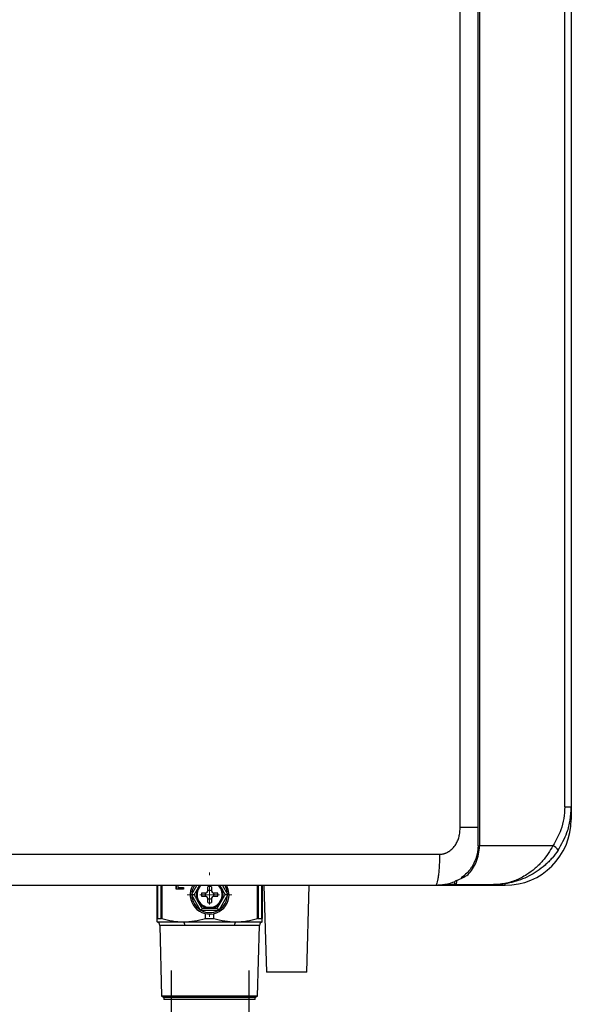
# Model space of a CAD drawing. Units: millimetres. Extents: x 1027 to 8394, y -367 to 3416.
# Drawn here: x 2699 to 2841, y 1232 to 1486 of the extents above; entities that cross this region are included whole.
import ezdxf

# ---------------------------------------------------------------- set-up
doc = ezdxf.new("R2010")
doc.units = ezdxf.units.MM
doc.layers.add('Dimensions', color=8, linetype='Continuous', lineweight=13)
doc.layers.add('Gas supply', color=2, linetype='Continuous')

# ---------------------------------------------------------------- blocks, each defined once
blk = doc.blocks.new('SW_CENTERMARKSYMBOL_0')
at = {"layer": 'Dimensions', "color": 0}
for p, q in [((0, 1), (0, 1.15)), ((-1, 0), (-1.15, 0)), ((0, 0), (-0.5, 0)), ((0, 0), (0, 0.5)), ((0, 0), (0, -0.5)), ((0, 0), (0.5, 0)), ((1, 0), (1.15, 0)), ((0, -1), (0, -1.15))]:
    blk.add_line(p, q, dxfattribs=at)

msp = doc.modelspace()

# ---------------------------------------------------------------- linework, layer by layer
at = {"color": 7, "linetype": 'Continuous', "lineweight": 25}
for p, q in [((2816.95, 1272.82), (2816.95, 1922.57)), ((2817.3, 1922.57), (2817.3, 1272.82)), ((2812.33, 1277.62), (2812.33, 1917.97)), ((2839.26, 1282.82), (2839.26, 1912.57)), ((2840.94, 1912.57), (2840.94, 1282.82)), ((2839.26, 1282.82), (2840.94, 1282.82)), ((2840.94, 1282.82), (2840.94, 1279.62)), ((2816.95, 1272.82), (2817.3, 1272.82)), ((2836.22, 1272.82), (2817.3, 1272.82)), ((2734.39, 1254.06), (2734.39, 1262.62)), ((2739.24, 1261.68), (2739.24, 1262.62)), ((2741.15, 1261.68), (2739.24, 1261.68)), ((2739.34, 1261.68), (2739.34, 1262.62)), ((2739.68, 1262.62), (2739.68, 1262.09)), ((2739.68, 1262.09), (2741.15, 1262.09)), ((2741.15, 1262.09), (2741.15, 1261.68)), ((2745.28, 1262.62), (2744.89, 1261.95)), ((2745.84, 1260.72), (2746.95, 1260.72)), ((2746.95, 1260.72), (2747.24, 1260.86)), ((2747.24, 1260.86), (2747.38, 1261.15)), ((2747.38, 1261.15), (2747.38, 1262.26)), ((2748.38, 1262.26), (2748.38, 1261.15)), ((2748.38, 1261.15), (2748.52, 1260.86)), ((2748.52, 1260.86), (2748.81, 1260.72)), ((2748.81, 1260.72), (2749.92, 1260.72)), ((2750.48, 1262.62), (2750.87, 1261.95)), ((2761.37, 1262.62), (2761.37, 1254.06)), ((2761.83, 1262.62), (2762.47, 1240.23)), ((2761.83, 1262.62), (2762.47, 1240.23)), ((2772.87, 1240.23), (2773.51, 1262.62)), ((2772.87, 1240.23), (2773.51, 1262.62)), ((2823.95, 1262.62), (2805.96, 1262.62)), ((2811.43, 1262.82), (2820.95, 1262.82)), ((2745.46, 1256.31), (2743.28, 1260.09)), ((2743.9, 1260.22), (2743.52, 1260.22)), ((2746.95, 1259.73), (2745.84, 1259.73)), ((2747.24, 1259.59), (2746.95, 1259.73)), ((2747.38, 1259.3), (2747.24, 1259.59)), ((2747.38, 1258.19), (2747.38, 1259.3)), ((2748.52, 1259.59), (2748.38, 1259.3)), ((2748.38, 1259.3), (2748.38, 1258.19)), ((2748.81, 1259.73), (2748.52, 1259.59)), ((2749.92, 1259.73), (2748.81, 1259.73)), ((2752.48, 1260.09), (2750.3, 1256.31)), ((2752.24, 1260.22), (2751.86, 1260.22)), ((2745.8, 1256.51), (2745.8, 1256.13)), ((2749.97, 1256.13), (2745.8, 1256.13)), ((2749.97, 1256.51), (2749.97, 1256.13)), ((2734.39, 1253.23), (2741.13, 1253.23)), ((2734.44, 1254.09), (2735.41, 1254.09)), ((2741.13, 1253.23), (2754.63, 1253.23)), ((2746.79, 1254.09), (2746.79, 1255.35)), ((2746.79, 1254.09), (2748.97, 1254.09)), ((2748.97, 1254.09), (2748.97, 1255.35)), ((2754.63, 1253.23), (2761.37, 1253.23)), ((2760.35, 1254.09), (2761.32, 1254.09)), ((2735.06, 1252.31), (2735.53, 1234.09)), ((2741.47, 1252.31), (2735.06, 1252.31)), ((2754.29, 1252.31), (2741.47, 1252.31)), ((2760.7, 1252.31), (2754.29, 1252.31)), ((2760.23, 1234.09), (2760.7, 1252.31)), ((2772.87, 1240.23), (2762.47, 1240.23)), ((2735.53, 1234.09), (2736.13, 1233.74)), ((2760.23, 1234.09), (2735.53, 1234.09)), ((2736.13, 1233.74), (2736.13, 1233.24)), ((2759.63, 1233.74), (2736.13, 1233.74)), ((2759.63, 1233.24), (2736.13, 1233.24)), ((2759.63, 1233.74), (2760.23, 1234.09)), ((2759.63, 1233.24), (2759.63, 1233.74))]:
    msp.add_line(p, q, dxfattribs=at)
at = {"color": 8, "linetype": 'Continuous', "lineweight": 25}
for p, q in [((2840.94, 1279.62), (2840.7, 1279.62)), ((2734.44, 1262.62), (2734.44, 1254.09)), ((2735.41, 1254.09), (2735.41, 1262.62)), ((2735.57, 1262.62), (2735.57, 1254.06)), ((2743.28, 1260.36), (2744.59, 1262.62)), ((2751.17, 1262.62), (2752.48, 1260.36)), ((2760.19, 1254.06), (2760.19, 1262.62)), ((2760.35, 1262.62), (2760.35, 1254.09)), ((2761.32, 1254.09), (2761.32, 1262.62)), ((2823.95, 1262.62), (2823.95, 1263.04))]:
    msp.add_line(p, q, dxfattribs=at)
at = {"color": 7, "linetype": 'Continuous', "lineweight": 25, "flags": 128}
for points in [[(2744.89, 1261.95), (2745.44, 1262.66), (2745.44, 1262.67)], [(2750.31, 1262.67), (2750.32, 1262.66), (2750.87, 1261.95)], [(2752.88, 1260.22), (2752.69, 1261.57), (2752.24, 1262.67)], [(2743.28, 1260.36), (2743.31, 1260.34), (2743.34, 1260.33), (2743.38, 1260.31), (2743.41, 1260.29), (2743.43, 1260.27), (2743.46, 1260.26), (2743.49, 1260.24), (2743.52, 1260.22)], [(2743.52, 1260.22), (2743.49, 1260.21), (2743.46, 1260.19), (2743.43, 1260.18), (2743.41, 1260.16), (2743.38, 1260.14), (2743.34, 1260.12), (2743.31, 1260.11), (2743.28, 1260.09)], [(2752.24, 1260.22), (2752.27, 1260.24), (2752.3, 1260.26), (2752.33, 1260.27), (2752.36, 1260.29), (2752.39, 1260.31), (2752.42, 1260.33), (2752.45, 1260.34), (2752.48, 1260.36)], [(2752.48, 1260.09), (2752.45, 1260.11), (2752.42, 1260.12), (2752.39, 1260.14), (2752.36, 1260.16), (2752.33, 1260.18), (2752.3, 1260.19), (2752.27, 1260.21), (2752.24, 1260.22)], [(2745.46, 1256.31), (2745.51, 1256.34), (2745.55, 1256.36), (2745.59, 1256.39), (2745.63, 1256.41), (2745.68, 1256.43), (2745.71, 1256.46), (2745.75, 1256.48), (2745.79, 1256.5)], [(2750.3, 1256.31), (2750.25, 1256.34), (2750.21, 1256.36), (2750.17, 1256.39), (2750.13, 1256.41), (2750.09, 1256.43), (2750.05, 1256.46), (2750.01, 1256.48), (2749.97, 1256.5)]]:
    msp.add_lwpolyline(points, dxfattribs=at)
at = {"color": 7, "linetype": 'Continuous', "lineweight": 25}
for centre, radius, start, end in [((2823.95, 1279.62), 16.99, 270, 0), ((2833.79, 1268.48), 4.98, 40.5284, 60.8061), ((2747.88, 1260.22), 5, 150.664, 0), ((2747.88, 1260.22), 3.45, 150, 210), ((2747.88, 1260.22), 3.25, 131.1607, 270), ((2747.88, 1260.22), 2.1, 166.2259, 193.7741), ((2747.88, 1260.22), 1.14, 154.059, 205.941), ((2747.88, 1260.22), 2.1, 76.2259, 103.7741), ((2747.88, 1260.22), 1.14, 64.059, 115.941), ((2747.88, 1260.22), 3.25, 270, 47.6228), ((2747.88, 1260.22), 1.14, 334.059, 25.941), ((2747.88, 1260.22), 2.1, 346.2259, 13.7741), ((2747.88, 1260.22), 3.45, 330, 30), ((2811.43, 1263.32), 0.5, 228.0582, 270), ((2747.88, 1260.22), 4.6, 181.6949, 238.3051), ((2747.88, 1260.22), 3.45, 210, 330), ((2747.88, 1260.22), 1.14, 244.059, 295.941), ((2747.88, 1260.22), 2.1, 256.2259, 283.7741), ((2747.88, 1260.22), 4.6, 301.6949, 358.3051), ((2747.88, 1260.22), 4.6, 243.0376, 296.9624), ((2734.06, 1252.28), 1, 1.47, 70.9229), ((2740.29, 1252.4), 1.18, 355.5503, 44.6438), ((2755.47, 1252.4), 1.18, 135.3562, 184.4497), ((2761.7, 1252.28), 1, 109.0771, 178.53)]:
    msp.add_arc(centre, radius, start, end, dxfattribs=at)
at = {"color": 8, "linetype": 'Continuous', "lineweight": 25}
for start, end in [(148.2348, 178.3051), (1.6949, 32.1245)]:
    msp.add_arc((2747.88, 1260.22), 4.6, start, end, dxfattribs=at)
at = {"color": 7, "linetype": 'Continuous', "lineweight": 25}
for points, knots in [([(2839.26, 1282.82), (2839.21, 1281.83), (2839.11, 1279.83), (2838.23, 1276.37), (2836.97, 1274.15), (2836.22, 1272.82)], [0, 0, 0, 0, 0.279554, 0.567275, 1, 1, 1, 1]), ([(2837.58, 1271.71), (2838.41, 1273.19), (2839.79, 1275.63), (2840.77, 1279.46), (2840.89, 1281.69), (2840.94, 1282.82)], [0, 0, 0, 0, 0.432577, 0.712237, 1, 1, 1, 1]), ([(2807.03, 1270.62), (2807.1, 1270.62), (2807.24, 1270.62), (2807.45, 1270.64), (2807.66, 1270.67), (2807.86, 1270.7), (2808.07, 1270.75), (2808.27, 1270.81), (2808.47, 1270.87), (2808.67, 1270.95), (2808.87, 1271.04), (2809.07, 1271.14), (2809.26, 1271.25), (2809.74, 1271.54), (2810.46, 1272.13), (2811.08, 1272.94), (2811.47, 1273.62), (2811.7, 1274.11), (2811.9, 1274.63), (2812.06, 1275.18), (2812.18, 1275.75), (2812.27, 1276.35), (2812.32, 1276.98), (2812.33, 1277.4), (2812.33, 1277.62)], [0, 0, 0, 0, 0.021646, 0.043195, 0.064697, 0.086206, 0.107776, 0.129458, 0.151304, 0.173364, 0.195687, 0.218321, 0.241311, 0.2647, 0.391997, 0.523175, 0.578008, 0.633545, 0.690143, 0.748141, 0.807851, 0.869561, 0.933533, 1, 1, 1, 1]), ([(2816.95, 1272.82), (2816.94, 1272.5), (2816.91, 1271.35), (2816.45, 1269.39), (2815.62, 1267.74), (2814.69, 1266.43), (2813.79, 1265.44), (2813.01, 1264.86), (2812.64, 1264.58)], [0, 0, 0, 0, 0.088198, 0.316439, 0.556668, 0.637708, 0.826592, 1, 1, 1, 1]), ([(2814.37, 1265.41), (2814.78, 1265.84), (2815.17, 1266.33), (2815.88, 1267.41), (2816.2, 1268), (2816.59, 1268.95), (2816.71, 1269.28), (2816.92, 1269.95), (2817.01, 1270.29), (2817.22, 1271.35), (2817.3, 1272.08), (2817.3, 1272.82)], [0, 0, 0, 0, 0.25, 0.25, 0.5, 0.5, 0.625, 0.625, 0.75, 0.75, 1, 1, 1, 1]), ([(2836.22, 1272.82), (2835.83, 1272.15), (2835.05, 1270.78), (2833.51, 1268.79), (2831.66, 1266.93), (2829.32, 1265.18), (2826.58, 1263.78), (2824, 1263.07), (2822.21, 1262.86), (2821.4, 1262.83), (2821.11, 1262.82), (2821, 1262.82), (2820.96, 1262.82), (2820.95, 1262.82)], [0, 0, 0, 0, 0.110223, 0.224323, 0.359278, 0.498791, 0.673338, 0.854257, 0.948179, 0.981432, 0.993342, 0.998714, 1, 1, 1, 1]), ([(2837.58, 1271.71), (2837.09, 1270.99), (2836.57, 1270.3), (2835.72, 1269.33), (2835.43, 1269.02), (2834.82, 1268.41), (2834.51, 1268.12), (2833.55, 1267.27), (2832.89, 1266.76), (2831.52, 1265.83), (2830.81, 1265.41), (2828.63, 1264.28), (2827.14, 1263.74), (2824.85, 1263.19), (2824.08, 1263.05), (2822.91, 1262.92), (2822.52, 1262.88), (2821.93, 1262.85), (2821.74, 1262.84), (2821.34, 1262.83), (2821.15, 1262.82), (2820.95, 1262.82)], [0, 0, 0, 0, 0.125, 0.125, 0.1875, 0.1875, 0.25, 0.25, 0.375, 0.375, 0.5, 0.5, 0.75, 0.75, 0.875, 0.875, 0.9375, 0.9375, 0.96875, 0.96875, 1, 1, 1, 1]), ([(2807.03, 1270.62), (2807.03, 1270.15), (2807.03, 1269.66), (2807, 1268.67), (2806.98, 1268.17), (2806.93, 1267.19), (2806.9, 1266.7), (2806.82, 1265.79), (2806.77, 1265.36), (2806.66, 1264.58), (2806.61, 1264.23), (2806.48, 1263.63), (2806.42, 1263.38), (2806.29, 1262.99), (2806.22, 1262.85), (2806.09, 1262.67), (2806.02, 1262.62), (2805.96, 1262.62)], [0, 0, 0, 0, 0.125, 0.125, 0.25, 0.25, 0.375, 0.375, 0.5, 0.5, 0.625, 0.625, 0.75, 0.75, 0.875, 0.875, 1, 1, 1, 1]), ([(2811.01, 1263.53), (2810.16, 1263.25), (2808.52, 1262.73), (2806.79, 1262.66), (2805.96, 1262.62)], [0, 0, 0, 0, 0.516831, 1, 1, 1, 1]), ([(2810.93, 1263.33), (2810.93, 1263.33), (2810.93, 1263.33), (2810.93, 1263.35), (2810.95, 1263.43), (2810.9, 1263.59), (2811.2, 1263.76), (2811.26, 1263.79)], [0, 0, 0, 0, 0.033177, 0.143969, 0.332381, 0.87631, 1, 1, 1, 1]), ([(2811.1, 1262.95), (2811.04, 1263), (2811, 1263.06), (2810.95, 1263.19), (2810.93, 1263.26), (2810.93, 1263.33)], [0, 0, 0, 0, 0.5, 0.5, 1, 1, 1, 1]), ([(2811.43, 1262.82), (2811.44, 1262.82), (2811.44, 1262.91), (2811.45, 1263.26), (2811.46, 1263.53), (2811.46, 1263.87)], [0, 0, 0, 0, 0.5, 0.5, 1, 1, 1, 1]), ([(2811.46, 1263.87), (2811.97, 1264.07), (2812.46, 1264.3), (2813.44, 1264.81), (2813.91, 1265.09), (2814.37, 1265.41)], [0, 0, 0, 0, 0.5, 0.5, 1, 1, 1, 1]), ([(2805.96, 1262.62), (2804.77, 1262.62), (2802.39, 1262.62), (2798.82, 1262.62), (2795.25, 1262.62), (2791.67, 1262.62), (2788.1, 1262.62), (2784.53, 1262.62), (2780.95, 1262.62), (2777.38, 1262.62), (2773.8, 1262.62), (2770.23, 1262.62), (2766.65, 1262.62), (2763.07, 1262.62), (2759.49, 1262.62), (2755.91, 1262.62), (2752.33, 1262.62), (2748.75, 1262.62), (2745.17, 1262.62), (2741.59, 1262.62), (2738, 1262.62), (2734.42, 1262.62), (2730.84, 1262.62), (2727.25, 1262.62), (2723.66, 1262.62), (2720.08, 1262.62), (2716.49, 1262.62), (2712.9, 1262.62), (2709.31, 1262.62), (2705.72, 1262.62), (2702.13, 1262.62), (2698.54, 1262.62), (2694.95, 1262.62), (2691.35, 1262.62), (2687.76, 1262.62), (2684.17, 1262.62), (2680.57, 1262.62), (2676.98, 1262.62), (2673.38, 1262.62), (2669.78, 1262.62), (2666.18, 1262.62), (2663.78, 1262.62), (2662.58, 1262.62)], [0, 0, 0, 0, 0.025018, 0.050033, 0.075046, 0.100056, 0.125064, 0.150069, 0.175073, 0.200075, 0.225074, 0.250073, 0.27507, 0.300065, 0.32506, 0.350053, 0.375045, 0.400037, 0.425028, 0.450019, 0.47501, 0.5, 0.52499, 0.549981, 0.574972, 0.599963, 0.624955, 0.649947, 0.67494, 0.699935, 0.72493, 0.749927, 0.774926, 0.799925, 0.824927, 0.849931, 0.874936, 0.899944, 0.924954, 0.949967, 0.974982, 1, 1, 1, 1]), ([(2744.89, 1261.95), (2744.72, 1261.66), (2744.56, 1261.36), (2744.22, 1260.79), (2744.06, 1260.51), (2743.9, 1260.22)], [0, 0, 0, 0, 0.5, 0.5, 1, 1, 1, 1]), ([(2750.87, 1261.95), (2751.04, 1261.66), (2751.2, 1261.36), (2751.54, 1260.79), (2751.7, 1260.51), (2751.86, 1260.22)], [0, 0, 0, 0, 0.5, 0.5, 1, 1, 1, 1]), ([(2744.89, 1258.5), (2744.72, 1258.79), (2744.56, 1259.09), (2744.22, 1259.66), (2744.06, 1259.94), (2743.9, 1260.22)], [0, 0, 0, 0, 0.5, 0.5, 1, 1, 1, 1]), ([(2750.87, 1258.5), (2751.04, 1258.79), (2751.2, 1259.09), (2751.54, 1259.66), (2751.7, 1259.94), (2751.86, 1260.22)], [0, 0, 0, 0, 0.5, 0.5, 1, 1, 1, 1]), ([(2745.92, 1256.73), (2746.24, 1256.73), (2746.56, 1256.73), (2747.22, 1256.73), (2747.55, 1256.73), (2748.21, 1256.73), (2748.55, 1256.73), (2749.2, 1256.73), (2749.52, 1256.73), (2749.84, 1256.73)], [0, 0, 0, 0, 0.25, 0.25, 0.5, 0.5, 0.75, 0.75, 1, 1, 1, 1]), ([(2734.39, 1253.23), (2734.39, 1253.23), (2734.39, 1253.25), (2734.39, 1253.32), (2734.39, 1253.38), (2734.39, 1253.59), (2734.39, 1253.81), (2734.39, 1254.06)], [0, 0, 0, 0, 0.25, 0.25, 0.5, 0.5, 1, 1, 1, 1]), ([(2735.57, 1254.06), (2736.49, 1253.8), (2737.41, 1253.59), (2739.26, 1253.3), (2740.19, 1253.23), (2741.13, 1253.23)], [0, 0, 0, 0, 0.5, 0.5, 1, 1, 1, 1]), ([(2741.13, 1253.23), (2742.08, 1253.23), (2743.04, 1253.31), (2744.93, 1253.61), (2745.87, 1253.82), (2746.79, 1254.09)], [0, 0, 0, 0, 0.5, 0.5, 1, 1, 1, 1]), ([(2748.97, 1254.09), (2749.9, 1253.82), (2750.84, 1253.6), (2752.72, 1253.31), (2753.67, 1253.23), (2754.63, 1253.23)], [0, 0, 0, 0, 0.5, 0.5, 1, 1, 1, 1]), ([(2754.63, 1253.23), (2755.56, 1253.23), (2756.5, 1253.3), (2758.36, 1253.59), (2759.28, 1253.8), (2760.19, 1254.06)], [0, 0, 0, 0, 0.5, 0.5, 1, 1, 1, 1]), ([(2761.37, 1253.23), (2761.37, 1253.23), (2761.37, 1253.25), (2761.37, 1253.32), (2761.37, 1253.38), (2761.37, 1253.59), (2761.37, 1253.81), (2761.37, 1254.06)], [0, 0, 0, 0, 0.25, 0.25, 0.5, 0.5, 1, 1, 1, 1])]:
    msp.add_open_spline(points, degree=3, knots=knots, dxfattribs=at)
at = {"color": 8, "linetype": 'Continuous', "lineweight": 25}
for points, knots in [([(2812.33, 1277.62), (2813.49, 1277.62), (2815.22, 1277.62), (2816.52, 1277.62), (2816.95, 1277.62)], [0, 0, 0, 0, 0.668033, 1, 1, 1, 1]), ([(2811.16, 1262.91), (2809.88, 1262.79), (2808.16, 1262.63), (2806.42, 1262.62), (2805.97, 1262.62), (2805.96, 1262.62)], [0, 0, 0, 0, 0.737229, 0.994595, 1, 1, 1, 1])]:
    msp.add_open_spline(points, degree=3, knots=knots, dxfattribs=at)
at = {"color": 7, "linetype": 'Continuous', "lineweight": 25}
for points in [[(2662.89, 1270.62), (2711.1, 1270.62), (2759.22, 1270.62), (2807.03, 1270.62)], [(2811.46, 1263.87), (2811.37, 1263.84), (2811.31, 1263.81), (2811.26, 1263.79)], [(2743.25, 1260.22), (2743.26, 1260.27), (2743.27, 1260.32), (2743.28, 1260.36)], [(2743.28, 1260.09), (2743.27, 1260.13), (2743.26, 1260.18), (2743.25, 1260.22)], [(2743.25, 1260.22), (2743.34, 1260.22), (2743.43, 1260.22), (2743.52, 1260.22)], [(2745.92, 1256.73), (2745.58, 1257.31), (2745.24, 1257.9), (2744.89, 1258.5)], [(2749.84, 1256.73), (2750.18, 1257.31), (2750.52, 1257.9), (2750.87, 1258.5)], [(2752.51, 1260.22), (2752.42, 1260.22), (2752.33, 1260.22), (2752.24, 1260.22)], [(2752.48, 1260.36), (2752.49, 1260.32), (2752.5, 1260.27), (2752.51, 1260.22)], [(2752.51, 1260.22), (2752.5, 1260.18), (2752.49, 1260.13), (2752.48, 1260.09)], [(2745.6, 1256.18), (2745.56, 1256.22), (2745.51, 1256.27), (2745.46, 1256.31)], [(2745.6, 1256.18), (2745.67, 1256.29), (2745.73, 1256.4), (2745.79, 1256.5)], [(2745.8, 1256.13), (2745.73, 1256.14), (2745.67, 1256.16), (2745.6, 1256.18)], [(2745.8, 1256.51), (2745.79, 1256.51), (2745.79, 1256.5), (2745.79, 1256.5)], [(2749.97, 1256.51), (2749.97, 1256.51), (2749.97, 1256.5), (2749.97, 1256.5)], [(2750.16, 1256.18), (2750.09, 1256.29), (2750.03, 1256.4), (2749.97, 1256.5)], [(2750.16, 1256.18), (2750.09, 1256.16), (2750.03, 1256.14), (2749.97, 1256.13)], [(2750.3, 1256.31), (2750.25, 1256.27), (2750.2, 1256.22), (2750.16, 1256.18)], [(2734.44, 1254.09), (2734.4, 1254.09), (2734.39, 1254.08), (2734.39, 1254.06)], [(2735.57, 1254.06), (2735.51, 1254.08), (2735.45, 1254.09), (2735.41, 1254.09)], [(2760.35, 1254.09), (2760.31, 1254.09), (2760.25, 1254.08), (2760.19, 1254.06)], [(2761.37, 1254.06), (2761.37, 1254.08), (2761.36, 1254.09), (2761.32, 1254.09)]]:
    msp.add_open_spline(points, degree=3, dxfattribs=at)
at = {"layer": 'Gas supply'}
for p, q in [((2737.95, 1240.69), (2737.95, 1183.67)), ((2757.95, 1240.69), (2757.95, 1183.67))]:
    msp.add_line(p, q, dxfattribs=at)

# ---------------------------------------------------------------- block references
at = {"layer": 'Dimensions', "xscale": 4.998077502964079, "yscale": 4.998077502964079, "zscale": 4.998077502964079}
msp.add_blockref('SW_CENTERMARKSYMBOL_0', (2747.88, 1260.22), dxfattribs=at)

doc.saveas('drawing.dxf')
